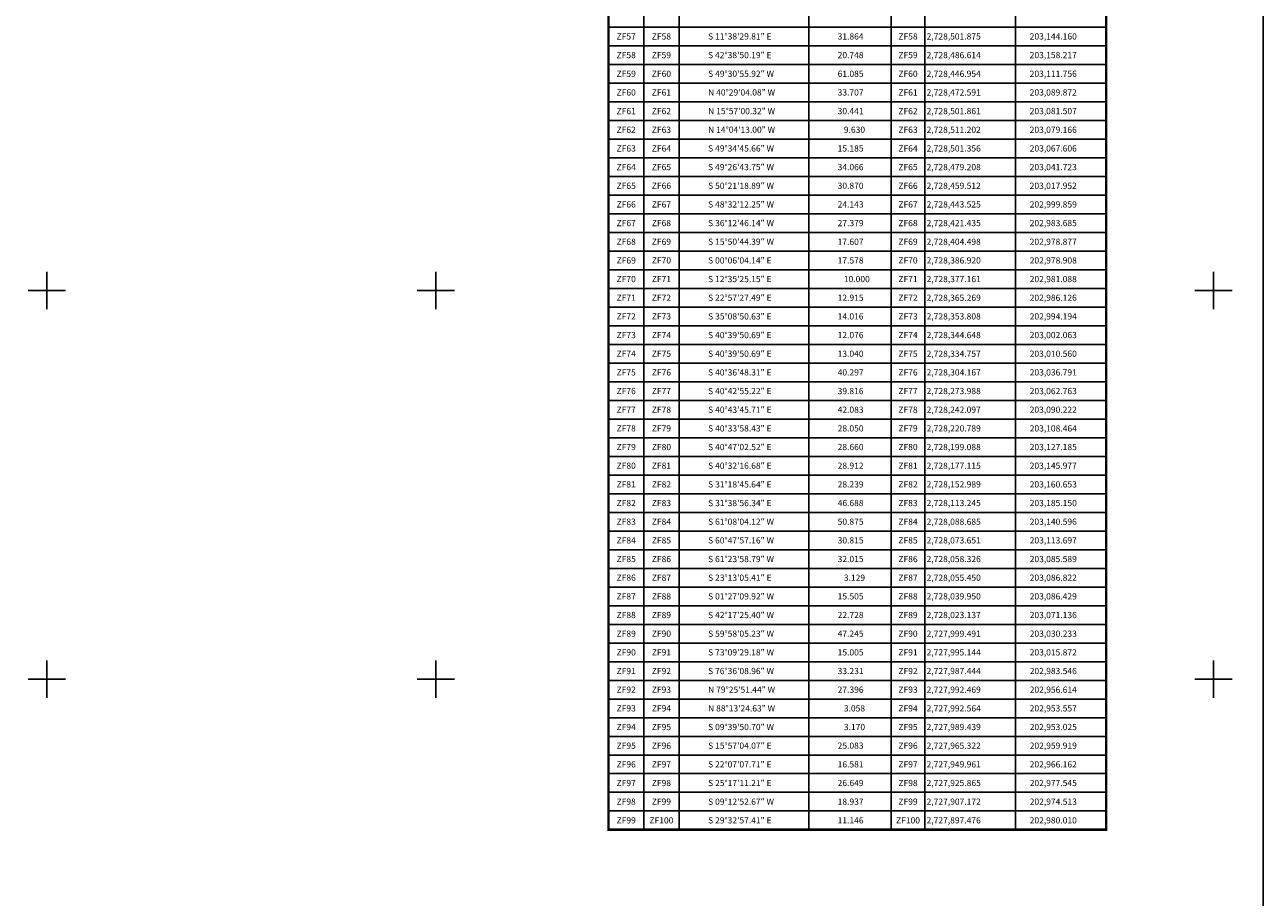
# Model space of a CAD drawing. Units: inches. Extents: x 201901 to 204301, y 2727439 to 2729239.
# Drawn here: x 203189 to 203826, y 2727888 to 2728337 of the extents above; entities that cross this region are included whole.
import ezdxf
from ezdxf.enums import TextEntityAlignment as Align

# ---------------------------------------------------------------- set-up
doc = ezdxf.new("R2010")
doc.units = ezdxf.units.IN
doc.header["$LTSCALE"] = 40
doc.header["$MEASUREMENT"] = 0
for name, color, linetype in [('CVL_CUADCON', 1, 'Continuous'), ('CVL_CUADCON_LIN', 8, 'Continuous'), ('CVL_CUADCON_TX', 2, 'Continuous'), ('CVL_RETUTM', 8, 'Continuous'), ('MARGEN', 7, 'Continuous')]:
    doc.layers.add(name, color=color, linetype=linetype)
doc.styles.add('MONOTXT2', font='MONOTXT2.shx')

msp = doc.modelspace()

# ---------------------------------------------------------------- linework, layer by layer
at = {"layer": 'CVL_CUADCON', "color": 7, "linetype": 'Continuous', "const_width": 1.28, "flags": 128}
msp.add_lwpolyline([(203488.88, 2728917.88), (203744.79, 2728917.88), (203744.79, 2727922.68), (203488.88, 2727922.68)], close=True, dxfattribs=at)
msp.add_lwpolyline([(203488.88, 2728917.88), (203744.79, 2728917.88), (203744.79, 2727922.68), (203488.88, 2727922.68)], close=True, dxfattribs=at)
at = {"layer": 'CVL_CUADCON_LIN', "color": 7, "linetype": 'Continuous'}
for p, q in [((203525.13, 2728902.68), (203525.13, 2727922.68)), ((203591.92, 2728902.68), (203591.92, 2727922.68)), ((203634.3, 2728902.68), (203634.3, 2727922.68)), ((203651.53, 2728902.68), (203651.53, 2727922.68)), ((203506.99, 2728892.35), (203506.99, 2727922.68)), ((203698.16, 2728892.35), (203698.16, 2727922.68)), ((203488.88, 2728335.48), (203744.79, 2728335.48)), ((203488.88, 2728325.88), (203744.79, 2728325.88)), ((203488.88, 2728316.28), (203744.79, 2728316.28)), ((203488.88, 2728306.68), (203744.79, 2728306.68)), ((203488.88, 2728297.08), (203744.79, 2728297.08)), ((203488.88, 2728287.48), (203744.79, 2728287.48)), ((203488.88, 2728277.88), (203744.79, 2728277.88)), ((203488.88, 2728268.28), (203744.79, 2728268.28)), ((203488.88, 2728258.68), (203744.79, 2728258.68)), ((203488.88, 2728249.08), (203744.79, 2728249.08)), ((203488.88, 2728239.48), (203744.79, 2728239.48)), ((203488.88, 2728229.88), (203744.79, 2728229.88)), ((203488.88, 2728220.28), (203744.79, 2728220.28)), ((203488.88, 2728210.68), (203744.79, 2728210.68)), ((203488.88, 2728201.08), (203744.79, 2728201.08)), ((203488.88, 2728191.48), (203744.79, 2728191.48)), ((203488.88, 2728181.88), (203744.79, 2728181.88)), ((203488.88, 2728172.28), (203744.79, 2728172.28)), ((203488.88, 2728162.68), (203744.79, 2728162.68)), ((203488.88, 2728153.08), (203744.79, 2728153.08)), ((203488.88, 2728143.48), (203744.79, 2728143.48)), ((203488.88, 2728133.88), (203744.79, 2728133.88)), ((203488.88, 2728124.28), (203744.79, 2728124.28)), ((203488.88, 2728114.68), (203744.79, 2728114.68)), ((203488.88, 2728105.08), (203744.79, 2728105.08)), ((203488.88, 2728095.48), (203744.79, 2728095.48)), ((203488.88, 2728085.88), (203744.79, 2728085.88)), ((203488.88, 2728076.28), (203744.79, 2728076.28)), ((203488.88, 2728066.68), (203744.79, 2728066.68)), ((203488.88, 2728057.08), (203744.79, 2728057.08)), ((203488.88, 2728047.48), (203744.79, 2728047.48)), ((203488.88, 2728037.88), (203744.79, 2728037.88)), ((203488.88, 2728028.28), (203744.79, 2728028.28)), ((203488.88, 2728018.68), (203744.79, 2728018.68)), ((203488.88, 2728009.08), (203744.79, 2728009.08)), ((203488.88, 2727999.48), (203744.79, 2727999.48)), ((203488.88, 2727989.88), (203744.79, 2727989.88)), ((203488.88, 2727980.28), (203744.79, 2727980.28)), ((203488.88, 2727970.68), (203744.79, 2727970.68)), ((203488.88, 2727961.08), (203744.79, 2727961.08)), ((203488.88, 2727951.48), (203744.79, 2727951.48)), ((203488.88, 2727941.88), (203744.79, 2727941.88)), ((203488.88, 2727932.28), (203744.79, 2727932.28)), ((203488.88, 2727922.68), (203744.79, 2727922.68))]:
    msp.add_line(p, q, dxfattribs=at)
at = {"layer": 'CVL_RETUTM', "color": 8, "linetype": 'Continuous'}
for p, q in [((203200, 2728209.6), (203200, 2728190.4)), ((203400, 2728209.6), (203400, 2728190.4)), ((203800, 2728209.6), (203800, 2728190.4)), ((203190.4, 2728200), (203209.6, 2728200)), ((203390.4, 2728200), (203409.6, 2728200)), ((203790.4, 2728200), (203809.6, 2728200)), ((203200, 2728009.6), (203200, 2727990.4)), ((203400, 2728009.6), (203400, 2727990.4)), ((203800, 2728009.6), (203800, 2727990.4)), ((203190.4, 2728000), (203209.6, 2728000)), ((203390.4, 2728000), (203409.6, 2728000)), ((203790.4, 2728000), (203809.6, 2728000))]:
    msp.add_line(p, q, dxfattribs=at)
at = {"layer": 'MARGEN', "color": 255, "linetype": 'Continuous'}
msp.add_lwpolyline([(202025.62, 2729135.31), (203825.62, 2729135.31), (203825.62, 2727535.31), (202025.62, 2727535.31)], close=True, dxfattribs=at)
at = {"layer": 'MARGEN', "color": 7, "linetype": 'Continuous'}
msp.add_lwpolyline([(202025.62, 2729135.31), (203825.62, 2729135.31), (203825.62, 2727535.31), (202025.62, 2727535.31)], close=True, dxfattribs=at)

# ---------------------------------------------------------------- texts
at = {"layer": 'CVL_CUADCON_TX', "color": 7, "style": 'MONOTXT2'}
for s, p in [('ZF57', (203497.93, 2728329.08)), ('ZF58', (203516.06, 2728329.08)), ('ZF58', (203642.91, 2728329.08)), ('ZF58', (203497.93, 2728319.48)), ('ZF59', (203516.06, 2728319.48)), ('ZF59', (203642.91, 2728319.48)), ('ZF59', (203497.93, 2728309.88)), ('ZF60', (203516.06, 2728309.88)), ('ZF60', (203642.91, 2728309.88)), ('ZF60', (203497.93, 2728300.28)), ('ZF61', (203516.06, 2728300.28)), ('ZF61', (203642.91, 2728300.28)), ('ZF61', (203497.93, 2728290.68)), ('ZF62', (203516.06, 2728290.68)), ('ZF62', (203642.91, 2728290.68)), ('ZF62', (203497.93, 2728281.08)), ('ZF63', (203516.06, 2728281.08)), ('ZF63', (203642.91, 2728281.08)), ('ZF63', (203497.93, 2728271.48)), ('ZF64', (203516.06, 2728271.48)), ('ZF64', (203642.91, 2728271.48)), ('ZF64', (203497.93, 2728261.88)), ('ZF65', (203516.06, 2728261.88)), ('ZF65', (203642.91, 2728261.88)), ('ZF65', (203497.93, 2728252.28)), ('ZF66', (203516.06, 2728252.28)), ('ZF66', (203642.91, 2728252.28)), ('ZF66', (203497.93, 2728242.68)), ('ZF67', (203516.06, 2728242.68)), ('ZF67', (203642.91, 2728242.68)), ('ZF67', (203497.93, 2728233.08)), ('ZF68', (203516.06, 2728233.08)), ('ZF68', (203642.91, 2728233.08)), ('ZF68', (203497.93, 2728223.48)), ('ZF69', (203516.06, 2728223.48)), ('ZF69', (203642.91, 2728223.48)), ('ZF69', (203497.93, 2728213.88)), ('ZF70', (203516.06, 2728213.88)), ('ZF70', (203642.91, 2728213.88)), ('ZF70', (203497.93, 2728204.28)), ('ZF71', (203516.06, 2728204.28)), ('ZF71', (203642.91, 2728204.28)), ('ZF71', (203497.93, 2728194.68)), ('ZF72', (203516.06, 2728194.68)), ('ZF72', (203642.91, 2728194.68)), ('ZF72', (203497.93, 2728185.08)), ('ZF73', (203516.06, 2728185.08)), ('ZF73', (203642.91, 2728185.08)), ('ZF73', (203497.93, 2728175.48)), ('ZF74', (203516.06, 2728175.48)), ('ZF74', (203642.91, 2728175.48)), ('ZF74', (203497.93, 2728165.88)), ('ZF75', (203516.06, 2728165.88)), ('ZF75', (203642.91, 2728165.88)), ('ZF75', (203497.93, 2728156.28)), ('ZF76', (203516.06, 2728156.28)), ('ZF76', (203642.91, 2728156.28)), ('ZF76', (203497.93, 2728146.68)), ('ZF77', (203516.06, 2728146.68)), ('ZF77', (203642.91, 2728146.68)), ('ZF77', (203497.93, 2728137.08)), ('ZF78', (203516.06, 2728137.08)), ('ZF78', (203642.91, 2728137.08)), ('ZF78', (203497.93, 2728127.48)), ('ZF79', (203516.06, 2728127.48)), ('ZF79', (203642.91, 2728127.48)), ('ZF79', (203497.93, 2728117.88)), ('ZF80', (203516.06, 2728117.88)), ('ZF80', (203642.91, 2728117.88)), ('ZF80', (203497.93, 2728108.28)), ('ZF81', (203516.06, 2728108.28)), ('ZF81', (203642.91, 2728108.28)), ('ZF81', (203497.93, 2728098.68)), ('ZF82', (203516.06, 2728098.68)), ('ZF82', (203642.91, 2728098.68)), ('ZF82', (203497.93, 2728089.08)), ('ZF83', (203516.06, 2728089.08)), ('ZF83', (203642.91, 2728089.08)), ('ZF83', (203497.93, 2728079.48)), ('ZF84', (203516.06, 2728079.48)), ('ZF84', (203642.91, 2728079.48)), ('ZF84', (203497.93, 2728069.88)), ('ZF85', (203516.06, 2728069.88)), ('ZF85', (203642.91, 2728069.88)), ('ZF85', (203497.93, 2728060.28)), ('ZF86', (203516.06, 2728060.28)), ('ZF86', (203642.91, 2728060.28)), ('ZF86', (203497.93, 2728050.68)), ('ZF87', (203516.06, 2728050.68)), ('ZF87', (203642.91, 2728050.68)), ('ZF87', (203497.93, 2728041.08)), ('ZF88', (203516.06, 2728041.08)), ('ZF88', (203642.91, 2728041.08)), ('ZF88', (203497.93, 2728031.48)), ('ZF89', (203516.06, 2728031.48)), ('ZF89', (203642.91, 2728031.48)), ('ZF89', (203497.93, 2728021.88)), ('ZF90', (203516.06, 2728021.88)), ('ZF90', (203642.91, 2728021.88)), ('ZF90', (203497.93, 2728012.28)), ('ZF91', (203516.06, 2728012.28)), ('ZF91', (203642.91, 2728012.28)), ('ZF91', (203497.93, 2728002.68)), ('ZF92', (203516.06, 2728002.68)), ('ZF92', (203642.91, 2728002.68)), ('ZF92', (203497.93, 2727993.08)), ('ZF93', (203516.06, 2727993.08)), ('ZF93', (203642.91, 2727993.08)), ('ZF93', (203497.93, 2727983.48)), ('ZF94', (203516.06, 2727983.48)), ('ZF94', (203642.91, 2727983.48)), ('ZF94', (203497.93, 2727973.88)), ('ZF95', (203516.06, 2727973.88)), ('ZF95', (203642.91, 2727973.88)), ('ZF95', (203497.93, 2727964.28)), ('ZF96', (203516.06, 2727964.28)), ('ZF96', (203642.91, 2727964.28)), ('ZF96', (203497.93, 2727954.68)), ('ZF97', (203516.06, 2727954.68)), ('ZF97', (203642.91, 2727954.68)), ('ZF97', (203497.93, 2727945.08)), ('ZF98', (203516.06, 2727945.08)), ('ZF98', (203642.91, 2727945.08)), ('ZF98', (203497.93, 2727935.48)), ('ZF99', (203516.06, 2727935.48)), ('ZF99', (203642.91, 2727935.48)), ('ZF99', (203497.93, 2727925.88)), ('ZF100', (203516.06, 2727925.88)), ('ZF100', (203642.91, 2727925.88))]:
    msp.add_text(s, height=3.2, dxfattribs=at).set_placement(p, align=Align.CENTER)
for s, p in [('S 11%%d38\'29.81" E', (203540.08, 2728329.08)), ('31.864', (203606.7, 2728329.08)), ('2,728,501.875', (203652.46, 2728329.08)), ('203,144.160', (203705.49, 2728329.08)), ('S 42%%d38\'50.19" E', (203540.08, 2728319.48)), ('20.748', (203606.7, 2728319.48)), ('2,728,486.614', (203652.46, 2728319.48)), ('203,158.217', (203705.49, 2728319.48)), ('S 49%%d30\'55.92" W', (203540.08, 2728309.88)), ('61.085', (203606.7, 2728309.88)), ('2,728,446.954', (203652.46, 2728309.88)), ('203,111.756', (203705.49, 2728309.88)), ('N 40%%d29\'04.08" W', (203540.08, 2728300.28)), ('33.707', (203606.7, 2728300.28)), ('2,728,472.591', (203652.46, 2728300.28)), ('203,089.872', (203705.49, 2728300.28)), ('N 15%%d57\'00.32" W', (203540.08, 2728290.68)), ('30.441', (203606.7, 2728290.68)), ('2,728,501.861', (203652.46, 2728290.68)), ('203,081.507', (203705.49, 2728290.68)), ('N 14%%d04\'13.00" W', (203540.08, 2728281.08)), ('9.630', (203609.9, 2728281.08)), ('2,728,511.202', (203652.46, 2728281.08)), ('203,079.166', (203705.49, 2728281.08)), ('S 49%%d34\'45.66" W', (203540.08, 2728271.48)), ('15.185', (203606.7, 2728271.48)), ('2,728,501.356', (203652.46, 2728271.48)), ('203,067.606', (203705.49, 2728271.48)), ('S 49%%d26\'43.75" W', (203540.08, 2728261.88)), ('34.066', (203606.7, 2728261.88)), ('2,728,479.208', (203652.46, 2728261.88)), ('203,041.723', (203705.49, 2728261.88)), ('S 50%%d21\'18.89" W', (203540.08, 2728252.28)), ('30.870', (203606.7, 2728252.28)), ('2,728,459.512', (203652.46, 2728252.28)), ('203,017.952', (203705.49, 2728252.28)), ('S 48%%d32\'12.25" W', (203540.08, 2728242.68)), ('24.143', (203606.7, 2728242.68)), ('2,728,443.525', (203652.46, 2728242.68)), ('202,999.859', (203705.49, 2728242.68)), ('S 36%%d12\'46.14" W', (203540.08, 2728233.08)), ('27.379', (203606.7, 2728233.08)), ('2,728,421.435', (203652.46, 2728233.08)), ('202,983.685', (203705.49, 2728233.08)), ('S 15%%d50\'44.39" W', (203540.08, 2728223.48)), ('17.607', (203606.7, 2728223.48)), ('2,728,404.498', (203652.46, 2728223.48)), ('202,978.877', (203705.49, 2728223.48)), ('S 00%%d06\'04.14" E', (203540.08, 2728213.88)), ('17.578', (203606.7, 2728213.88)), ('2,728,386.920', (203652.46, 2728213.88)), ('202,978.908', (203705.49, 2728213.88)), ('S 12%%d35\'25.15" E', (203540.08, 2728204.28)), ('10.000', (203609.9, 2728204.28)), ('2,728,377.161', (203652.46, 2728204.28)), ('202,981.088', (203705.49, 2728204.28)), ('S 22%%d57\'27.49" E', (203540.08, 2728194.68)), ('12.915', (203606.7, 2728194.68)), ('2,728,365.269', (203652.46, 2728194.68)), ('202,986.126', (203705.49, 2728194.68)), ('S 35%%d08\'50.63" E', (203540.08, 2728185.08)), ('14.016', (203606.7, 2728185.08)), ('2,728,353.808', (203652.46, 2728185.08)), ('202,994.194', (203705.49, 2728185.08)), ('S 40%%d39\'50.69" E', (203540.08, 2728175.48)), ('12.076', (203606.7, 2728175.48)), ('2,728,344.648', (203652.46, 2728175.48)), ('203,002.063', (203705.49, 2728175.48)), ('S 40%%d39\'50.69" E', (203540.08, 2728165.88)), ('13.040', (203606.7, 2728165.88)), ('2,728,334.757', (203652.46, 2728165.88)), ('203,010.560', (203705.49, 2728165.88)), ('S 40%%d36\'48.31" E', (203540.08, 2728156.28)), ('40.297', (203606.7, 2728156.28)), ('2,728,304.167', (203652.46, 2728156.28)), ('203,036.791', (203705.49, 2728156.28)), ('S 40%%d42\'55.22" E', (203540.08, 2728146.68)), ('39.816', (203606.7, 2728146.68)), ('2,728,273.988', (203652.46, 2728146.68)), ('203,062.763', (203705.49, 2728146.68)), ('S 40%%d43\'45.71" E', (203540.08, 2728137.08)), ('42.083', (203606.7, 2728137.08)), ('2,728,242.097', (203652.46, 2728137.08)), ('203,090.222', (203705.49, 2728137.08)), ('S 40%%d33\'58.43" E', (203540.08, 2728127.48)), ('28.050', (203606.7, 2728127.48)), ('2,728,220.789', (203652.46, 2728127.48)), ('203,108.464', (203705.49, 2728127.48)), ('S 40%%d47\'02.52" E', (203540.08, 2728117.88)), ('28.660', (203606.7, 2728117.88)), ('2,728,199.088', (203652.46, 2728117.88)), ('203,127.185', (203705.49, 2728117.88)), ('S 40%%d32\'16.68" E', (203540.08, 2728108.28)), ('28.912', (203606.7, 2728108.28)), ('2,728,177.115', (203652.46, 2728108.28)), ('203,145.977', (203705.49, 2728108.28)), ('S 31%%d18\'45.64" E', (203540.08, 2728098.68)), ('28.239', (203606.7, 2728098.68)), ('2,728,152.989', (203652.46, 2728098.68)), ('203,160.653', (203705.49, 2728098.68)), ('S 31%%d38\'56.34" E', (203540.08, 2728089.08)), ('46.688', (203606.7, 2728089.08)), ('2,728,113.245', (203652.46, 2728089.08)), ('203,185.150', (203705.49, 2728089.08)), ('S 61%%d08\'04.12" W', (203540.08, 2728079.48)), ('50.875', (203606.7, 2728079.48)), ('2,728,088.685', (203652.46, 2728079.48)), ('203,140.596', (203705.49, 2728079.48)), ('S 60%%d47\'57.16" W', (203540.08, 2728069.88)), ('30.815', (203606.7, 2728069.88)), ('2,728,073.651', (203652.46, 2728069.88)), ('203,113.697', (203705.49, 2728069.88)), ('S 61%%d23\'58.79" W', (203540.08, 2728060.28)), ('32.015', (203606.7, 2728060.28)), ('2,728,058.326', (203652.46, 2728060.28)), ('203,085.589', (203705.49, 2728060.28)), ('S 23%%d13\'05.41" E', (203540.08, 2728050.68)), ('3.129', (203609.9, 2728050.68)), ('2,728,055.450', (203652.46, 2728050.68)), ('203,086.822', (203705.49, 2728050.68)), ('S 01%%d27\'09.92" W', (203540.08, 2728041.08)), ('15.505', (203606.7, 2728041.08)), ('2,728,039.950', (203652.46, 2728041.08)), ('203,086.429', (203705.49, 2728041.08)), ('S 42%%d17\'25.40" W', (203540.08, 2728031.48)), ('22.728', (203606.7, 2728031.48)), ('2,728,023.137', (203652.46, 2728031.48)), ('203,071.136', (203705.49, 2728031.48)), ('S 59%%d58\'05.23" W', (203540.08, 2728021.88)), ('47.245', (203606.7, 2728021.88)), ('2,727,999.491', (203652.46, 2728021.88)), ('203,030.233', (203705.49, 2728021.88)), ('S 73%%d09\'29.18" W', (203540.08, 2728012.28)), ('15.005', (203606.7, 2728012.28)), ('2,727,995.144', (203652.46, 2728012.28)), ('203,015.872', (203705.49, 2728012.28)), ('S 76%%d36\'08.96" W', (203540.08, 2728002.68)), ('33.231', (203606.7, 2728002.68)), ('2,727,987.444', (203652.46, 2728002.68)), ('202,983.546', (203705.49, 2728002.68)), ('N 79%%d25\'51.44" W', (203540.08, 2727993.08)), ('27.396', (203606.7, 2727993.08)), ('2,727,992.469', (203652.46, 2727993.08)), ('202,956.614', (203705.49, 2727993.08)), ('N 88%%d13\'24.63" W', (203540.08, 2727983.48)), ('3.058', (203609.9, 2727983.48)), ('2,727,992.564', (203652.46, 2727983.48)), ('202,953.557', (203705.49, 2727983.48)), ('S 09%%d39\'50.70" W', (203540.08, 2727973.88)), ('3.170', (203609.9, 2727973.88)), ('2,727,989.439', (203652.46, 2727973.88)), ('202,953.025', (203705.49, 2727973.88)), ('S 15%%d57\'04.07" E', (203540.08, 2727964.28)), ('25.083', (203606.7, 2727964.28)), ('2,727,965.322', (203652.46, 2727964.28)), ('202,959.919', (203705.49, 2727964.28)), ('S 22%%d07\'07.71" E', (203540.08, 2727954.68)), ('16.581', (203606.7, 2727954.68)), ('2,727,949.961', (203652.46, 2727954.68)), ('202,966.162', (203705.49, 2727954.68)), ('S 25%%d17\'11.21" E', (203540.08, 2727945.08)), ('26.649', (203606.7, 2727945.08)), ('2,727,925.865', (203652.46, 2727945.08)), ('202,977.545', (203705.49, 2727945.08)), ('S 09%%d12\'52.67" W', (203540.08, 2727935.48)), ('18.937', (203606.7, 2727935.48)), ('2,727,907.172', (203652.46, 2727935.48)), ('202,974.513', (203705.49, 2727935.48)), ('S 29%%d32\'57.41" E', (203540.08, 2727925.88)), ('11.146', (203606.7, 2727925.88)), ('2,727,897.476', (203652.46, 2727925.88)), ('202,980.010', (203705.49, 2727925.88))]:
    msp.add_text(s, height=3.2, dxfattribs=at).set_placement(p)

doc.saveas('drawing.dxf')
